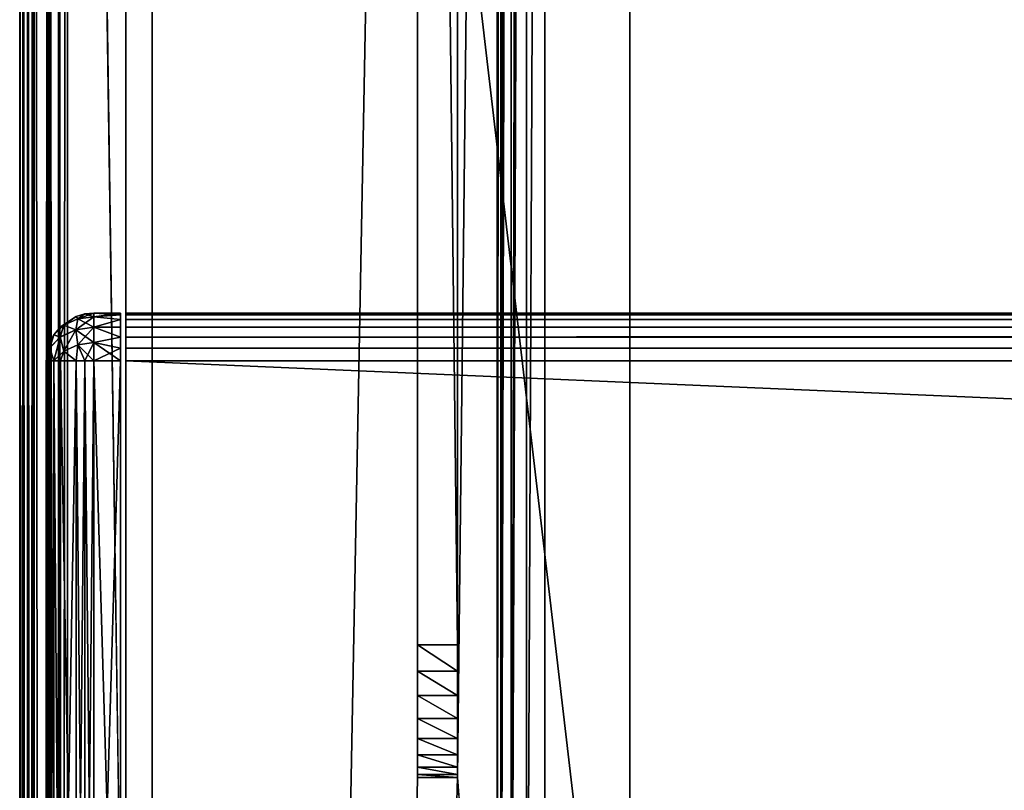
# Model space of a CAD drawing. Units: millimetres. Extents: x -400 to 400, y -508 to 393.
# Drawn here: x -399 to -362, y 217 to 246 of the extents above; entities that cross this region are included whole.
import ezdxf

# ---------------------------------------------------------------- set-up
doc = ezdxf.new("R2010")
doc.units = ezdxf.units.MM
doc.header["$LTSCALE"] = 65.185185
for name, color, linetype in [('236', 7, 'CONTINUOUS'), ('239', 7, 'CONTINUOUS'), ('241', 7, 'CONTINUOUS'), ('245', 7, 'CONTINUOUS'), ('247', 7, 'CONTINUOUS'), ('293', 7, 'CONTINUOUS'), ('294', 7, 'CONTINUOUS'), ('295', 7, 'CONTINUOUS'), ('297', 7, 'CONTINUOUS'), ('298', 7, 'CONTINUOUS'), ('306', 7, 'CONTINUOUS'), ('309', 7, 'CONTINUOUS'), ('313', 7, 'CONTINUOUS'), ('318', 7, 'CONTINUOUS'), ('319', 7, 'CONTINUOUS'), ('320', 7, 'CONTINUOUS'), ('321', 7, 'CONTINUOUS'), ('324', 7, 'CONTINUOUS'), ('367', 7, 'CONTINUOUS'), ('369', 7, 'CONTINUOUS'), ('370', 7, 'CONTINUOUS'), ('373', 7, 'CONTINUOUS'), ('374', 7, 'CONTINUOUS'), ('395', 7, 'CONTINUOUS'), ('396', 7, 'CONTINUOUS'), ('397', 7, 'CONTINUOUS'), ('398', 7, 'CONTINUOUS'), ('402', 7, 'CONTINUOUS'), ('403', 7, 'CONTINUOUS'), ('404', 7, 'CONTINUOUS'), ('405', 7, 'CONTINUOUS'), ('406', 7, 'CONTINUOUS'), ('410', 7, 'CONTINUOUS'), ('411', 7, 'CONTINUOUS'), ('412', 7, 'CONTINUOUS')]:
    doc.layers.add(name, color=color, linetype=linetype)

msp = doc.modelspace()

# ---------------------------------------------------------------- linework, layer by layer
at = {"layer": '236', "color": 253, "linetype": 'Continuous', "true_color": 0x929eac}
for points in [[(-399, -350.7, 268.2), (-399, 350.7, 268.2), (-399, -350.7, -268.2), (-399, -350.7, 268.2)], [(-399, -350.7, -268.2), (-399, 350.7, 268.2), (-399, 350.7, -268.2), (-399, -350.7, -268.2)]]:
    msp.add_3dface(points, dxfattribs=at)
at = {"layer": '239', "color": 253, "linetype": 'Continuous', "true_color": 0x929eac}
for points in [[(-395, 197.5, 270), (-395, 247.5, 270), (-397.2, 350.7, 270), (-395, 197.5, 270)], [(-397.2, -350.7, 270), (-395, 197.5, 270), (-397.2, 350.7, 270), (-397.2, -350.7, 270)]]:
    msp.add_3dface(points, dxfattribs=at)
at = {"layer": '241', "color": 253, "linetype": 'Continuous', "true_color": 0x929eac}
for points in [[(-384, 350.7, -270), (-384, 217.5, -270), (-397.2, -350.7, -270), (-384, 350.7, -270)], [(-397.2, 350.7, -270), (-384, 350.7, -270), (-397.2, -350.7, -270), (-397.2, 350.7, -270)], [(-381, 350.7, -270), (-381, 199.3, -270), (-382.5, 217.5, -270), (-381, 350.7, -270)], [(-382.5, 350.7, -270), (-381, 350.7, -270), (-382.5, 217.5, -270), (-382.5, 350.7, -270)], [(-382.5, 217.5, -270), (-381, 199.3, -270), (-397.2, -350.7, -270), (-382.5, 217.5, -270)], [(-384, 217.5, -270), (-382.5, 217.5, -270), (-397.2, -350.7, -270), (-384, 217.5, -270)]]:
    msp.add_3dface(points, dxfattribs=at)
at = {"layer": '245', "color": 253, "linetype": 'Continuous', "true_color": 0x929eac}
for points in [[(-399, -350.7, -268.2), (-399, 350.7, -268.2), (-398.863, 350.7, -268.889), (-399, -350.7, -268.2)], [(-399, -350.7, -268.2), (-398.863, 350.7, -268.889), (-398.86, -350.7, -268.897), (-399, -350.7, -268.2)], [(-398.863, 350.7, -268.889), (-398.473, 350.7, -269.473), (-398.86, -350.7, -268.897), (-398.863, 350.7, -268.889)], [(-398.86, -350.7, -268.897), (-398.473, 350.7, -269.473), (-398.76, -350.7, -269.097), (-398.86, -350.7, -268.897)], [(-398.76, -350.7, -269.097), (-398.473, 350.7, -269.473), (-398.459, -350.7, -269.487), (-398.76, -350.7, -269.097)], [(-398.473, 350.7, -269.473), (-397.889, 350.7, -269.863), (-398.459, -350.7, -269.487), (-398.473, 350.7, -269.473)], [(-398.459, -350.7, -269.487), (-397.889, 350.7, -269.863), (-398.258, -350.7, -269.656), (-398.459, -350.7, -269.487)], [(-398.258, -350.7, -269.656), (-397.889, 350.7, -269.863), (-397.87, -350.7, -269.871), (-398.258, -350.7, -269.656)], [(-397.889, 350.7, -269.863), (-397.2, 350.7, -270), (-397.87, -350.7, -269.871), (-397.889, 350.7, -269.863)], [(-397.2, 350.7, -270), (-397.2, -350.7, -270), (-397.87, -350.7, -269.871), (-397.2, 350.7, -270)]]:
    msp.add_3dface(points, dxfattribs=at)
at = {"layer": '247', "color": 253, "linetype": 'Continuous', "true_color": 0x929eac}
for points in [[(-399, 350.7, 268.2), (-399, -350.7, 268.2), (-398.86, -350.7, 268.897), (-399, 350.7, 268.2)], [(-398.86, 350.7, 268.897), (-399, 350.7, 268.2), (-398.86, -350.7, 268.897), (-398.86, 350.7, 268.897)], [(-398.708, 350.7, 269.183), (-398.86, 350.7, 268.897), (-398.709, -350.7, 269.181), (-398.708, 350.7, 269.183)], [(-398.709, -350.7, 269.181), (-398.86, 350.7, 268.897), (-398.86, -350.7, 268.897), (-398.709, -350.7, 269.181)], [(-398.459, -350.7, 269.487), (-398.708, 350.7, 269.183), (-398.709, -350.7, 269.181), (-398.459, -350.7, 269.487)], [(-398.459, 350.7, 269.487), (-398.708, 350.7, 269.183), (-398.459, -350.7, 269.487), (-398.459, 350.7, 269.487)], [(-397.87, 350.7, 269.871), (-398.459, 350.7, 269.487), (-397.87, -350.7, 269.871), (-397.87, 350.7, 269.871)], [(-397.87, -350.7, 269.871), (-398.459, 350.7, 269.487), (-398.459, -350.7, 269.487), (-397.87, -350.7, 269.871)], [(-397.539, 350.7, 269.968), (-397.87, 350.7, 269.871), (-397.539, -350.7, 269.968), (-397.539, 350.7, 269.968)], [(-397.539, -350.7, 269.968), (-397.87, 350.7, 269.871), (-397.87, -350.7, 269.871), (-397.539, -350.7, 269.968)], [(-397.2, -350.7, 270), (-397.2, 350.7, 270), (-397.539, 350.7, 269.968), (-397.2, -350.7, 270)], [(-397.2, -350.7, 270), (-397.539, 350.7, 269.968), (-397.539, -350.7, 269.968), (-397.2, -350.7, 270)]]:
    msp.add_3dface(points, dxfattribs=at)
at = {"layer": '293', "color": 244, "linetype": 'Continuous', "true_color": 0xa81325}
for points in [[(395, 247.5, 271), (-395, 247.5, 271), (395, 235, 271), (395, 247.5, 271)], [(395, 235, 271), (-395, 247.5, 271), (-395, 235, 271), (395, 235, 271)]]:
    msp.add_3dface(points, dxfattribs=at)
at = {"layer": '294', "color": 244, "linetype": 'Continuous', "true_color": 0xa81325}
for points in [[(395, 235, 315.2), (395, 235, 271), (-395, 235, 271), (395, 235, 315.2)], [(395, 235, 315.2), (-395, 235, 271), (-395, 235, 315.2), (395, 235, 315.2)]]:
    msp.add_3dface(points, dxfattribs=at)
at = {"layer": '295', "color": 244, "linetype": 'Continuous', "true_color": 0xa81325}
for points in [[(395, 199.3, 317), (395, 233.2, 317), (-395, 233.2, 317), (395, 199.3, 317)], [(395, 199.3, 317), (-395, 233.2, 317), (-395, 199.3, 317), (395, 199.3, 317)]]:
    msp.add_3dface(points, dxfattribs=at)
at = {"layer": '297', "color": 244, "linetype": 'Continuous', "true_color": 0xa81325}
for points in [[(-395, 247.5, 270), (-395, 197.5, 270), (-395, 247.5, 270.2), (-395, 247.5, 270)], [(-395, 247.5, 270.2), (-395, 197.5, 270), (-395, 247.5, 271), (-395, 247.5, 270.2)], [(-395, 247.5, 271), (-395, 197.5, 270), (-395, 235, 271), (-395, 247.5, 271)], [(-395, 235, 271), (-395, 197.5, 270), (-395, 235, 315.2), (-395, 235, 271)], [(-395, 235, 315.2), (-395, 197.5, 270), (-395, 234.932, 315.68), (-395, 235, 315.2)], [(-395, 197.5, 270), (-395, 234.759, 316.1), (-395, 234.932, 315.68), (-395, 197.5, 270)], [(-395, 197.5, 270), (-395, 234.471, 316.471), (-395, 234.759, 316.1), (-395, 197.5, 270)], [(-395, 197.5, 270), (-395, 234.1, 316.759), (-395, 234.471, 316.471), (-395, 197.5, 270)], [(-395, 197.5, 270), (-395, 233.68, 316.932), (-395, 234.1, 316.759), (-395, 197.5, 270)], [(-395, 197.5, 270), (-395, 233.2, 317), (-395, 233.68, 316.932), (-395, 197.5, 270)], [(-395, 233.2, 317), (-395, 197.5, 270), (-395, 199.3, 317), (-395, 233.2, 317)]]:
    msp.add_3dface(points, dxfattribs=at)
at = {"layer": '298', "color": 244, "linetype": 'Continuous', "true_color": 0xa81325}
for points in [[(395, 234.932, 315.68), (395, 235, 315.2), (-395, 234.932, 315.68), (395, 234.932, 315.68)], [(395, 235, 315.2), (-395, 235, 315.2), (-395, 234.932, 315.68), (395, 235, 315.2)], [(395, 234.759, 316.1), (395, 234.932, 315.68), (-395, 234.759, 316.1), (395, 234.759, 316.1)], [(-395, 234.759, 316.1), (395, 234.932, 315.68), (-395, 234.932, 315.68), (-395, 234.759, 316.1)], [(395, 234.471, 316.471), (395, 234.759, 316.1), (-395, 234.471, 316.471), (395, 234.471, 316.471)], [(-395, 234.471, 316.471), (395, 234.759, 316.1), (-395, 234.759, 316.1), (-395, 234.471, 316.471)], [(395, 234.1, 316.759), (395, 234.471, 316.471), (-395, 234.1, 316.759), (395, 234.1, 316.759)], [(-395, 234.1, 316.759), (395, 234.471, 316.471), (-395, 234.471, 316.471), (-395, 234.1, 316.759)], [(395, 233.68, 316.932), (395, 234.1, 316.759), (-395, 233.68, 316.932), (395, 233.68, 316.932)], [(-395, 233.68, 316.932), (395, 234.1, 316.759), (-395, 234.1, 316.759), (-395, 233.68, 316.932)], [(395, 233.2, 317), (395, 233.68, 316.932), (-395, 233.2, 317), (395, 233.2, 317)], [(-395, 233.2, 317), (395, 233.68, 316.932), (-395, 233.68, 316.932), (-395, 233.2, 317)]]:
    msp.add_3dface(points, dxfattribs=at)
at = {"layer": '306', "color": 253, "linetype": 'Continuous', "true_color": 0x929eac}
for points in [[(-379.2, 350.7, -325), (379.2, 350.7, -325), (-379.2, 199.3, -325), (-379.2, 350.7, -325)], [(-379.2, 199.3, -325), (379.2, 350.7, -325), (379.2, 199.3, -325), (-379.2, 199.3, -325)]]:
    msp.add_3dface(points, dxfattribs=at)
at = {"layer": '309', "color": 253, "linetype": 'Continuous', "true_color": 0x929eac}
for points in [[(-381, 199.3, -270), (-381, 350.7, -270), (-381, 199.3, -323.2), (-381, 199.3, -270)], [(-381, 350.7, -270), (-381, 350.7, -323.2), (-381, 199.3, -323.2), (-381, 350.7, -270)]]:
    msp.add_3dface(points, dxfattribs=at)
at = {"layer": '313', "color": 253, "linetype": 'Continuous', "true_color": 0x929eac}
for points in [[(-381, 199.3, -323.2), (-381, 350.7, -323.2), (-380.871, 350.7, -323.87), (-381, 199.3, -323.2)], [(-381, 199.3, -323.2), (-380.871, 350.7, -323.87), (-380.863, 199.3, -323.889), (-381, 199.3, -323.2)], [(-380.871, 350.7, -323.87), (-380.656, 350.7, -324.258), (-380.863, 199.3, -323.889), (-380.871, 350.7, -323.87)], [(-380.656, 350.7, -324.258), (-380.487, 350.7, -324.459), (-380.863, 199.3, -323.889), (-380.656, 350.7, -324.258)], [(-380.863, 199.3, -323.889), (-380.487, 350.7, -324.459), (-380.473, 199.3, -324.473), (-380.863, 199.3, -323.889)], [(-380.487, 350.7, -324.459), (-380.097, 350.7, -324.76), (-380.473, 199.3, -324.473), (-380.487, 350.7, -324.459)], [(-380.097, 350.7, -324.76), (-379.897, 350.7, -324.86), (-380.473, 199.3, -324.473), (-380.097, 350.7, -324.76)], [(-380.473, 199.3, -324.473), (-379.897, 350.7, -324.86), (-379.889, 199.3, -324.863), (-380.473, 199.3, -324.473)], [(-379.897, 350.7, -324.86), (-379.2, 350.7, -325), (-379.889, 199.3, -324.863), (-379.897, 350.7, -324.86)], [(-379.2, 350.7, -325), (-379.2, 199.3, -325), (-379.889, 199.3, -324.863), (-379.2, 350.7, -325)]]:
    msp.add_3dface(points, dxfattribs=at)
at = {"layer": '318', "color": 253, "linetype": 'Continuous', "true_color": 0x929eac}
for points in [[(-384, 351.18, -269.932), (-384, 352.5, -300), (-384, 222.5, -300), (-384, 351.18, -269.932)], [(-384, 350.7, -270), (-384, 351.18, -269.932), (-384, 222.5, -300), (-384, 350.7, -270)], [(-384, 217.5, -270), (-384, 350.7, -270), (-384, 217.5, -295), (-384, 217.5, -270)], [(-384, 217.5, -295), (-384, 350.7, -270), (-384, 217.602, -295.993), (-384, 217.5, -295)], [(-384, 217.602, -295.993), (-384, 350.7, -270), (-384, 217.881, -296.913), (-384, 217.602, -295.993)], [(-384, 217.881, -296.913), (-384, 350.7, -270), (-384, 218.345, -297.776), (-384, 217.881, -296.913)], [(-384, 218.345, -297.776), (-384, 350.7, -270), (-384, 218.964, -298.536), (-384, 218.345, -297.776)], [(-384, 218.964, -298.536), (-384, 350.7, -270), (-384, 219.724, -299.155), (-384, 218.964, -298.536)], [(-384, 219.724, -299.155), (-384, 350.7, -270), (-384, 220.587, -299.619), (-384, 219.724, -299.155)], [(-384, 220.587, -299.619), (-384, 350.7, -270), (-384, 221.507, -299.898), (-384, 220.587, -299.619)], [(-384, 221.507, -299.898), (-384, 350.7, -270), (-384, 222.5, -300), (-384, 221.507, -299.898)]]:
    msp.add_3dface(points, dxfattribs=at)
at = {"layer": '319', "color": 253, "linetype": 'Continuous', "true_color": 0x929eac}
for points in [[(-382.5, 352.5, -300), (-382.5, 350.7, -270), (-382.5, 222.5, -300), (-382.5, 352.5, -300)], [(-382.5, 350.7, -270), (-382.5, 217.5, -270), (-382.5, 222.5, -300), (-382.5, 350.7, -270)], [(-382.5, 222.5, -300), (-382.5, 217.5, -270), (-382.5, 221.507, -299.898), (-382.5, 222.5, -300)], [(-382.5, 221.507, -299.898), (-382.5, 217.5, -270), (-382.5, 220.587, -299.619), (-382.5, 221.507, -299.898)], [(-382.5, 220.587, -299.619), (-382.5, 217.5, -270), (-382.5, 219.724, -299.155), (-382.5, 220.587, -299.619)], [(-382.5, 219.724, -299.155), (-382.5, 217.5, -270), (-382.5, 218.964, -298.536), (-382.5, 219.724, -299.155)], [(-382.5, 218.964, -298.536), (-382.5, 217.5, -270), (-382.5, 218.345, -297.776), (-382.5, 218.964, -298.536)], [(-382.5, 218.345, -297.776), (-382.5, 217.5, -270), (-382.5, 217.881, -296.913), (-382.5, 218.345, -297.776)], [(-382.5, 217.881, -296.913), (-382.5, 217.5, -270), (-382.5, 217.602, -295.993), (-382.5, 217.881, -296.913)], [(-382.5, 217.602, -295.993), (-382.5, 217.5, -270), (-382.5, 217.5, -295), (-382.5, 217.602, -295.993)]]:
    msp.add_3dface(points, dxfattribs=at)
at = {"layer": '320', "color": 253, "linetype": 'Continuous', "true_color": 0x929eac}
for points in [[(-384, 352.5, -300), (-382.5, 352.5, -300), (-382.5, 222.5, -300), (-384, 352.5, -300)], [(-384, 222.5, -300), (-384, 352.5, -300), (-382.5, 222.5, -300), (-384, 222.5, -300)]]:
    msp.add_3dface(points, dxfattribs=at)
at = {"layer": '321', "color": 253, "linetype": 'Continuous', "true_color": 0x929eac}
for points in [[(-382.5, 217.5, -270), (-384, 217.5, -270), (-384, 217.5, -295), (-382.5, 217.5, -270)], [(-382.5, 217.5, -270), (-384, 217.5, -295), (-382.5, 217.5, -295), (-382.5, 217.5, -270)]]:
    msp.add_3dface(points, dxfattribs=at)
at = {"layer": '324', "color": 253, "linetype": 'Continuous', "true_color": 0x929eac}
for points in [[(-384, 221.507, -299.898), (-384, 222.5, -300), (-382.5, 221.507, -299.898), (-384, 221.507, -299.898)], [(-384, 222.5, -300), (-382.5, 222.5, -300), (-382.5, 221.507, -299.898), (-384, 222.5, -300)], [(-384, 220.587, -299.619), (-384, 221.507, -299.898), (-382.5, 220.587, -299.619), (-384, 220.587, -299.619)], [(-384, 221.507, -299.898), (-382.5, 221.507, -299.898), (-382.5, 220.587, -299.619), (-384, 221.507, -299.898)], [(-384, 219.724, -299.155), (-384, 220.587, -299.619), (-382.5, 219.724, -299.155), (-384, 219.724, -299.155)], [(-384, 220.587, -299.619), (-382.5, 220.587, -299.619), (-382.5, 219.724, -299.155), (-384, 220.587, -299.619)], [(-384, 218.964, -298.536), (-384, 219.724, -299.155), (-382.5, 218.964, -298.536), (-384, 218.964, -298.536)], [(-384, 219.724, -299.155), (-382.5, 219.724, -299.155), (-382.5, 218.964, -298.536), (-384, 219.724, -299.155)], [(-384, 218.345, -297.776), (-384, 218.964, -298.536), (-382.5, 218.345, -297.776), (-384, 218.345, -297.776)], [(-384, 218.964, -298.536), (-382.5, 218.964, -298.536), (-382.5, 218.345, -297.776), (-384, 218.964, -298.536)], [(-384, 217.881, -296.913), (-384, 218.345, -297.776), (-382.5, 217.881, -296.913), (-384, 217.881, -296.913)], [(-384, 218.345, -297.776), (-382.5, 218.345, -297.776), (-382.5, 217.881, -296.913), (-384, 218.345, -297.776)], [(-384, 217.602, -295.993), (-384, 217.881, -296.913), (-382.5, 217.602, -295.993), (-384, 217.602, -295.993)], [(-384, 217.881, -296.913), (-382.5, 217.881, -296.913), (-382.5, 217.602, -295.993), (-384, 217.881, -296.913)], [(-384, 217.5, -295), (-384, 217.602, -295.993), (-382.5, 217.5, -295), (-384, 217.5, -295)], [(-384, 217.602, -295.993), (-382.5, 217.602, -295.993), (-382.5, 217.5, -295), (-384, 217.602, -295.993)]]:
    msp.add_3dface(points, dxfattribs=at)
at = {"layer": '367', "color": 253, "linetype": 'Continuous', "true_color": 0x929eac}
for points in [[(-394, 352.5, 265), (394, 352.5, 265), (-394, 172.5, 265), (-394, 352.5, 265)], [(-394, 172.5, 265), (394, 352.5, 265), (394, 172.5, 265), (-394, 172.5, 265)]]:
    msp.add_3dface(points, dxfattribs=at)
at = {"layer": '369', "color": 253, "linetype": 'Continuous', "true_color": 0x929eac}
for points in [[(-376, 352.5, -265), (-394, 352.5, -265), (-376, 198.5, -265), (-376, 352.5, -265)], [(-394, 352.5, -265), (-394, 172.5, -265), (-376, 198.5, -265), (-394, 352.5, -265)]]:
    msp.add_3dface(points, dxfattribs=at)
at = {"layer": '370', "color": 253, "linetype": 'Continuous', "true_color": 0x929eac}
for points in [[(-394, 352.5, -265), (-394, 352.5, 265), (-394, 172.5, -265), (-394, 352.5, -265)], [(-394, 352.5, 265), (-394, 172.5, 265), (-394, 172.5, -265), (-394, 352.5, 265)]]:
    msp.add_3dface(points, dxfattribs=at)
at = {"layer": '373', "color": 253, "linetype": 'Continuous', "true_color": 0x929eac}
for points in [[(376, 352.5, -320), (-376, 352.5, -320), (376, 198.5, -320), (376, 352.5, -320)], [(-376, 352.5, -320), (-376, 198.5, -320), (376, 198.5, -320), (-376, 352.5, -320)]]:
    msp.add_3dface(points, dxfattribs=at)
at = {"layer": '374', "color": 253, "linetype": 'Continuous', "true_color": 0x929eac}
for points in [[(-376, 352.5, -320), (-376, 352.5, -265), (-376, 198.5, -265), (-376, 352.5, -320)], [(-376, 352.5, -320), (-376, 198.5, -265), (-376, 198.5, -320), (-376, 352.5, -320)]]:
    msp.add_3dface(points, dxfattribs=at)
at = {"layer": '395', "color": 253, "linetype": 'Continuous', "true_color": 0x929eac}
for points in [[(-395.2, 235, 272), (-395.2, 235, 315.2), (-395.2, 197.5, 272), (-395.2, 235, 272)], [(-395.2, 197.5, 272), (-395.2, 235, 315.2), (-395.2, 197.5, 315.2), (-395.2, 197.5, 272)], [(-395.2, 197.5, 315.2), (-395.2, 235, 315.2), (-395.2, 234.932, 315.68), (-395.2, 197.5, 315.2)], [(-395.2, 234.932, 271.52), (-395.2, 235, 272), (-395.2, 197.568, 271.52), (-395.2, 234.932, 271.52)], [(-395.2, 197.568, 271.52), (-395.2, 235, 272), (-395.2, 197.5, 272), (-395.2, 197.568, 271.52)], [(-395.2, 234.759, 271.1), (-395.2, 234.932, 271.52), (-395.2, 197.741, 271.1), (-395.2, 234.759, 271.1)], [(-395.2, 197.741, 271.1), (-395.2, 234.932, 271.52), (-395.2, 197.568, 271.52), (-395.2, 197.741, 271.1)], [(-395.2, 197.568, 315.68), (-395.2, 197.5, 315.2), (-395.2, 234.932, 315.68), (-395.2, 197.568, 315.68)], [(-395.2, 234.759, 316.1), (-395.2, 197.568, 315.68), (-395.2, 234.932, 315.68), (-395.2, 234.759, 316.1)], [(-395.2, 234.471, 270.729), (-395.2, 234.759, 271.1), (-395.2, 198.029, 270.729), (-395.2, 234.471, 270.729)], [(-395.2, 198.029, 270.729), (-395.2, 234.759, 271.1), (-395.2, 197.741, 271.1), (-395.2, 198.029, 270.729)], [(-395.2, 197.741, 316.1), (-395.2, 197.568, 315.68), (-395.2, 234.759, 316.1), (-395.2, 197.741, 316.1)], [(-395.2, 234.471, 316.471), (-395.2, 197.741, 316.1), (-395.2, 234.759, 316.1), (-395.2, 234.471, 316.471)], [(-395.2, 234.1, 270.441), (-395.2, 234.471, 270.729), (-395.2, 198.4, 270.441), (-395.2, 234.1, 270.441)], [(-395.2, 198.4, 270.441), (-395.2, 234.471, 270.729), (-395.2, 198.029, 270.729), (-395.2, 198.4, 270.441)], [(-395.2, 198.029, 316.471), (-395.2, 197.741, 316.1), (-395.2, 234.471, 316.471), (-395.2, 198.029, 316.471)], [(-395.2, 234.1, 316.759), (-395.2, 198.029, 316.471), (-395.2, 234.471, 316.471), (-395.2, 234.1, 316.759)], [(-395.2, 233.68, 270.268), (-395.2, 234.1, 270.441), (-395.2, 198.82, 270.268), (-395.2, 233.68, 270.268)], [(-395.2, 198.82, 270.268), (-395.2, 234.1, 270.441), (-395.2, 198.4, 270.441), (-395.2, 198.82, 270.268)], [(-395.2, 198.4, 316.759), (-395.2, 198.029, 316.471), (-395.2, 234.1, 316.759), (-395.2, 198.4, 316.759)], [(-395.2, 233.68, 316.932), (-395.2, 198.4, 316.759), (-395.2, 234.1, 316.759), (-395.2, 233.68, 316.932)], [(-395.2, 233.2, 270.2), (-395.2, 233.68, 270.268), (-395.2, 199.3, 270.2), (-395.2, 233.2, 270.2)], [(-395.2, 199.3, 270.2), (-395.2, 233.68, 270.268), (-395.2, 198.82, 270.268), (-395.2, 199.3, 270.2)], [(-395.2, 198.82, 316.932), (-395.2, 198.4, 316.759), (-395.2, 233.68, 316.932), (-395.2, 198.82, 316.932)], [(-395.2, 233.2, 317), (-395.2, 198.82, 316.932), (-395.2, 233.68, 316.932), (-395.2, 233.2, 317)], [(-395.2, 199.3, 317), (-395.2, 198.82, 316.932), (-395.2, 233.2, 317), (-395.2, 199.3, 317)]]:
    msp.add_3dface(points, dxfattribs=at)
at = {"layer": '396', "color": 7, "linetype": 'Continuous'}
for points in [[(-398, 199.3, 315.2), (-398, 233.2, 315.2), (-398, 233.2, 272), (-398, 199.3, 315.2)], [(-398, 199.3, 272), (-398, 199.3, 315.2), (-398, 233.2, 272), (-398, 199.3, 272)]]:
    msp.add_3dface(points, dxfattribs=at)
at = {"layer": '397', "color": 7, "linetype": 'Continuous'}
for points in [[(-395.2, 234.932, 315.68), (-395.2, 235, 315.2), (-396.2, 234.863, 315.889), (-395.2, 234.932, 315.68)], [(-396.2, 234.863, 315.889), (-395.2, 235, 315.2), (-396.2, 235, 315.2), (-396.2, 234.863, 315.889)], [(-395.2, 234.759, 316.1), (-395.2, 234.932, 315.68), (-396.2, 234.863, 315.889), (-395.2, 234.759, 316.1)], [(-396.2, 234.472, 316.473), (-395.2, 234.759, 316.1), (-396.2, 234.863, 315.889), (-396.2, 234.472, 316.473)], [(-395.2, 234.471, 316.471), (-395.2, 234.759, 316.1), (-396.2, 234.472, 316.473), (-395.2, 234.471, 316.471)], [(-395.2, 234.1, 316.759), (-395.2, 234.471, 316.471), (-396.2, 234.472, 316.473), (-395.2, 234.1, 316.759)], [(-396.2, 233.888, 316.864), (-395.2, 234.1, 316.759), (-396.2, 234.472, 316.473), (-396.2, 233.888, 316.864)], [(-395.2, 233.68, 316.932), (-395.2, 234.1, 316.759), (-396.2, 233.888, 316.864), (-395.2, 233.68, 316.932)], [(-396.2, 233.2, 317), (-395.2, 233.68, 316.932), (-396.2, 233.888, 316.864), (-396.2, 233.2, 317)], [(-395.2, 233.2, 317), (-395.2, 233.68, 316.932), (-396.2, 233.2, 317), (-395.2, 233.2, 317)]]:
    msp.add_3dface(points, dxfattribs=at)
at = {"layer": '398', "color": 7, "linetype": 'Continuous'}
for points in [[(-395.2, 199.3, 317), (-395.2, 233.2, 317), (-396.2, 199.3, 317), (-395.2, 199.3, 317)], [(-395.2, 233.2, 317), (-396.2, 233.2, 317), (-396.2, 199.3, 317), (-395.2, 233.2, 317)]]:
    msp.add_3dface(points, dxfattribs=at)
at = {"layer": '402', "color": 7, "linetype": 'Continuous'}
for points in [[(-395.2, 233.2, 270.2), (-395.2, 199.3, 270.2), (-396.2, 233.2, 270.2), (-395.2, 233.2, 270.2)], [(-395.2, 199.3, 270.2), (-396.2, 199.3, 270.2), (-396.2, 233.2, 270.2), (-395.2, 199.3, 270.2)]]:
    msp.add_3dface(points, dxfattribs=at)
at = {"layer": '403', "color": 7, "linetype": 'Continuous'}
for points in [[(-395.2, 235, 272), (-395.2, 234.932, 271.52), (-396.2, 235, 272), (-395.2, 235, 272)], [(-396.2, 235, 272), (-395.2, 234.932, 271.52), (-396.2, 234.864, 271.312), (-396.2, 235, 272)], [(-395.2, 234.932, 271.52), (-395.2, 234.759, 271.1), (-396.2, 234.864, 271.312), (-395.2, 234.932, 271.52)], [(-396.2, 234.864, 271.312), (-395.2, 234.759, 271.1), (-396.2, 234.473, 270.728), (-396.2, 234.864, 271.312)], [(-395.2, 234.759, 271.1), (-395.2, 234.471, 270.729), (-396.2, 234.473, 270.728), (-395.2, 234.759, 271.1)], [(-395.2, 234.471, 270.729), (-395.2, 234.1, 270.441), (-396.2, 234.473, 270.728), (-395.2, 234.471, 270.729)], [(-396.2, 234.473, 270.728), (-395.2, 234.1, 270.441), (-396.2, 233.889, 270.337), (-396.2, 234.473, 270.728)], [(-395.2, 234.1, 270.441), (-395.2, 233.68, 270.268), (-396.2, 233.889, 270.337), (-395.2, 234.1, 270.441)], [(-395.2, 233.68, 270.268), (-395.2, 233.2, 270.2), (-396.2, 233.889, 270.337), (-395.2, 233.68, 270.268)], [(-395.2, 233.2, 270.2), (-396.2, 233.2, 270.2), (-396.2, 233.889, 270.337), (-395.2, 233.2, 270.2)]]:
    msp.add_3dface(points, dxfattribs=at)
at = {"layer": '404', "color": 7, "linetype": 'Continuous'}
for points in [[(-395.2, 235, 315.2), (-395.2, 235, 272), (-396.2, 235, 315.2), (-395.2, 235, 315.2)], [(-396.2, 235, 315.2), (-395.2, 235, 272), (-396.2, 235, 272), (-396.2, 235, 315.2)]]:
    msp.add_3dface(points, dxfattribs=at)
at = {"layer": '405', "color": 7, "linetype": 'Continuous'}
for points in [[(-396.871, 234.87, 315.2), (-396.813, 234.78, 315.806), (-396.539, 234.968, 315.2), (-396.871, 234.87, 315.2)], [(-396.813, 234.78, 315.806), (-396.2, 234.863, 315.889), (-396.539, 234.968, 315.2), (-396.813, 234.78, 315.806)], [(-396.2, 234.863, 315.889), (-396.2, 235, 315.2), (-396.539, 234.968, 315.2), (-396.2, 234.863, 315.889)], [(-397.46, 234.486, 315.2), (-397.339, 234.544, 315.57), (-396.871, 234.87, 315.2), (-397.46, 234.486, 315.2)], [(-397.339, 234.544, 315.57), (-396.813, 234.78, 315.806), (-396.871, 234.87, 315.2), (-397.339, 234.544, 315.57)], [(-397.339, 234.544, 315.57), (-396.889, 234.375, 316.376), (-396.813, 234.78, 315.806), (-397.339, 234.544, 315.57)], [(-396.889, 234.375, 316.376), (-396.2, 234.472, 316.473), (-396.813, 234.78, 315.806), (-396.889, 234.375, 316.376)], [(-396.2, 234.472, 316.473), (-396.2, 234.863, 315.889), (-396.813, 234.78, 315.806), (-396.2, 234.472, 316.473)], [(-397.709, 234.181, 315.2), (-397.473, 234.1, 316.101), (-397.339, 234.544, 315.57), (-397.709, 234.181, 315.2)], [(-397.709, 234.181, 315.2), (-397.339, 234.544, 315.57), (-397.46, 234.486, 315.2), (-397.709, 234.181, 315.2)], [(-397.473, 234.1, 316.101), (-396.889, 234.375, 316.376), (-397.339, 234.544, 315.57), (-397.473, 234.1, 316.101)], [(-397.473, 234.1, 316.101), (-397.338, 233.569, 316.545), (-396.889, 234.375, 316.376), (-397.473, 234.1, 316.101)], [(-397.338, 233.569, 316.545), (-396.812, 233.805, 316.781), (-396.889, 234.375, 316.376), (-397.338, 233.569, 316.545)], [(-396.2, 233.888, 316.864), (-396.2, 234.472, 316.473), (-396.889, 234.375, 316.376), (-396.2, 233.888, 316.864)], [(-396.812, 233.805, 316.781), (-396.2, 233.888, 316.864), (-396.889, 234.375, 316.376), (-396.812, 233.805, 316.781)], [(-398, 233.2, 315.2), (-397.863, 233.687, 315.688), (-397.86, 233.896, 315.2), (-398, 233.2, 315.2)], [(-397.863, 233.687, 315.688), (-397.473, 234.1, 316.101), (-397.709, 234.181, 315.2), (-397.863, 233.687, 315.688)], [(-397.86, 233.896, 315.2), (-397.863, 233.687, 315.688), (-397.709, 234.181, 315.2), (-397.86, 233.896, 315.2)], [(-397.863, 233.687, 315.688), (-397.708, 233.2, 316.183), (-397.473, 234.1, 316.101), (-397.863, 233.687, 315.688)], [(-397.708, 233.2, 316.183), (-397.338, 233.569, 316.545), (-397.473, 234.1, 316.101), (-397.708, 233.2, 316.183)], [(-396.2, 233.2, 317), (-396.2, 233.888, 316.864), (-396.812, 233.805, 316.781), (-396.2, 233.2, 317)], [(-398, 233.2, 315.2), (-397.86, 233.2, 315.897), (-397.863, 233.687, 315.688), (-398, 233.2, 315.2)], [(-397.86, 233.2, 315.897), (-397.708, 233.2, 316.183), (-397.863, 233.687, 315.688), (-397.86, 233.2, 315.897)], [(-397.708, 233.2, 316.183), (-397.459, 233.2, 316.487), (-397.338, 233.569, 316.545), (-397.708, 233.2, 316.183)], [(-397.459, 233.2, 316.487), (-396.87, 233.2, 316.871), (-397.338, 233.569, 316.545), (-397.459, 233.2, 316.487)], [(-397.338, 233.569, 316.545), (-396.87, 233.2, 316.871), (-396.812, 233.805, 316.781), (-397.338, 233.569, 316.545)], [(-396.87, 233.2, 316.871), (-396.539, 233.2, 316.968), (-396.812, 233.805, 316.781), (-396.87, 233.2, 316.871)], [(-396.539, 233.2, 316.968), (-396.2, 233.2, 317), (-396.812, 233.805, 316.781), (-396.539, 233.2, 316.968)]]:
    msp.add_3dface(points, dxfattribs=at)
at = {"layer": '406', "color": 7, "linetype": 'Continuous'}
for points in [[(-398, 233.2, 315.2), (-398, 199.3, 315.2), (-397.86, 199.3, 315.896), (-398, 233.2, 315.2)], [(-398, 233.2, 315.2), (-397.86, 199.3, 315.896), (-397.86, 233.2, 315.897), (-398, 233.2, 315.2)], [(-397.86, 199.3, 315.896), (-397.709, 199.3, 316.181), (-397.86, 233.2, 315.897), (-397.86, 199.3, 315.896)], [(-397.86, 233.2, 315.897), (-397.709, 199.3, 316.181), (-397.708, 233.2, 316.183), (-397.86, 233.2, 315.897)], [(-397.709, 199.3, 316.181), (-397.46, 199.3, 316.486), (-397.708, 233.2, 316.183), (-397.709, 199.3, 316.181)], [(-397.708, 233.2, 316.183), (-397.46, 199.3, 316.486), (-397.459, 233.2, 316.487), (-397.708, 233.2, 316.183)], [(-397.46, 199.3, 316.486), (-396.871, 199.3, 316.87), (-397.459, 233.2, 316.487), (-397.46, 199.3, 316.486)], [(-397.459, 233.2, 316.487), (-396.871, 199.3, 316.87), (-396.87, 233.2, 316.871), (-397.459, 233.2, 316.487)], [(-396.871, 199.3, 316.87), (-396.539, 199.3, 316.968), (-396.87, 233.2, 316.871), (-396.871, 199.3, 316.87)], [(-396.87, 233.2, 316.871), (-396.539, 199.3, 316.968), (-396.539, 233.2, 316.968), (-396.87, 233.2, 316.871)], [(-396.2, 199.3, 317), (-396.2, 233.2, 317), (-396.539, 233.2, 316.968), (-396.2, 199.3, 317)], [(-396.539, 199.3, 316.968), (-396.2, 199.3, 317), (-396.539, 233.2, 316.968), (-396.539, 199.3, 316.968)]]:
    msp.add_3dface(points, dxfattribs=at)
at = {"layer": '410', "color": 7, "linetype": 'Continuous'}
for points in [[(-398, 199.3, 272), (-398, 233.2, 272), (-397.86, 233.2, 271.304), (-398, 199.3, 272)], [(-398, 199.3, 272), (-397.86, 233.2, 271.304), (-397.86, 199.3, 271.303), (-398, 199.3, 272)], [(-397.86, 233.2, 271.304), (-397.709, 233.2, 271.019), (-397.86, 199.3, 271.303), (-397.86, 233.2, 271.304)], [(-397.86, 199.3, 271.303), (-397.709, 233.2, 271.019), (-397.708, 199.3, 271.017), (-397.86, 199.3, 271.303)], [(-397.709, 233.2, 271.019), (-397.46, 233.2, 270.714), (-397.708, 199.3, 271.017), (-397.709, 233.2, 271.019)], [(-397.708, 199.3, 271.017), (-397.46, 233.2, 270.714), (-397.459, 199.3, 270.713), (-397.708, 199.3, 271.017)], [(-397.46, 233.2, 270.714), (-396.871, 233.2, 270.33), (-397.459, 199.3, 270.713), (-397.46, 233.2, 270.714)], [(-397.459, 199.3, 270.713), (-396.871, 233.2, 270.33), (-396.87, 199.3, 270.329), (-397.459, 199.3, 270.713)], [(-396.871, 233.2, 270.33), (-396.539, 233.2, 270.232), (-396.87, 199.3, 270.329), (-396.871, 233.2, 270.33)], [(-396.87, 199.3, 270.329), (-396.539, 233.2, 270.232), (-396.539, 199.3, 270.232), (-396.87, 199.3, 270.329)], [(-396.2, 233.2, 270.2), (-396.2, 199.3, 270.2), (-396.539, 199.3, 270.232), (-396.2, 233.2, 270.2)], [(-396.539, 233.2, 270.232), (-396.2, 233.2, 270.2), (-396.539, 199.3, 270.232), (-396.539, 233.2, 270.232)]]:
    msp.add_3dface(points, dxfattribs=at)
at = {"layer": '411', "color": 7, "linetype": 'Continuous'}
for points in [[(-396.871, 234.87, 272), (-396.539, 234.968, 272), (-396.812, 234.781, 271.395), (-396.871, 234.87, 272)], [(-396.2, 235, 272), (-396.2, 234.864, 271.312), (-396.812, 234.781, 271.395), (-396.2, 235, 272)], [(-396.539, 234.968, 272), (-396.2, 235, 272), (-396.812, 234.781, 271.395), (-396.539, 234.968, 272)], [(-397.46, 234.486, 272), (-396.871, 234.87, 272), (-397.338, 234.545, 271.631), (-397.46, 234.486, 272)], [(-397.338, 234.545, 271.631), (-396.871, 234.87, 272), (-396.812, 234.781, 271.395), (-397.338, 234.545, 271.631)], [(-397.338, 234.545, 271.631), (-396.812, 234.781, 271.395), (-396.889, 234.376, 270.825), (-397.338, 234.545, 271.631)], [(-396.2, 234.864, 271.312), (-396.2, 234.473, 270.728), (-396.889, 234.376, 270.825), (-396.2, 234.864, 271.312)], [(-396.812, 234.781, 271.395), (-396.2, 234.864, 271.312), (-396.889, 234.376, 270.825), (-396.812, 234.781, 271.395)], [(-397.708, 234.182, 272), (-397.46, 234.486, 272), (-397.338, 234.545, 271.631), (-397.708, 234.182, 272)], [(-397.708, 234.182, 272), (-397.338, 234.545, 271.631), (-397.473, 234.101, 271.1), (-397.708, 234.182, 272)], [(-397.473, 234.101, 271.1), (-397.338, 234.545, 271.631), (-396.889, 234.376, 270.825), (-397.473, 234.101, 271.1)], [(-397.473, 234.101, 271.1), (-396.889, 234.376, 270.825), (-397.339, 233.57, 270.656), (-397.473, 234.101, 271.1)], [(-397.339, 233.57, 270.656), (-396.889, 234.376, 270.825), (-396.813, 233.806, 270.42), (-397.339, 233.57, 270.656)], [(-396.889, 234.376, 270.825), (-396.2, 234.473, 270.728), (-396.813, 233.806, 270.42), (-396.889, 234.376, 270.825)], [(-396.2, 234.473, 270.728), (-396.2, 233.889, 270.337), (-396.813, 233.806, 270.42), (-396.2, 234.473, 270.728)], [(-398, 233.2, 272), (-397.86, 233.896, 272), (-397.863, 233.688, 271.513), (-398, 233.2, 272)], [(-397.86, 233.896, 272), (-397.708, 234.182, 272), (-397.863, 233.688, 271.513), (-397.86, 233.896, 272)], [(-397.863, 233.688, 271.513), (-397.708, 234.182, 272), (-397.473, 234.101, 271.1), (-397.863, 233.688, 271.513)], [(-397.863, 233.688, 271.513), (-397.473, 234.101, 271.1), (-397.709, 233.2, 271.019), (-397.863, 233.688, 271.513)], [(-397.709, 233.2, 271.019), (-397.473, 234.101, 271.1), (-397.339, 233.57, 270.656), (-397.709, 233.2, 271.019)], [(-396.813, 233.806, 270.42), (-396.2, 233.889, 270.337), (-396.539, 233.2, 270.232), (-396.813, 233.806, 270.42)], [(-396.2, 233.889, 270.337), (-396.2, 233.2, 270.2), (-396.539, 233.2, 270.232), (-396.2, 233.889, 270.337)], [(-398, 233.2, 272), (-397.863, 233.688, 271.513), (-397.86, 233.2, 271.304), (-398, 233.2, 272)], [(-397.86, 233.2, 271.304), (-397.863, 233.688, 271.513), (-397.709, 233.2, 271.019), (-397.86, 233.2, 271.304)], [(-397.709, 233.2, 271.019), (-397.339, 233.57, 270.656), (-397.46, 233.2, 270.714), (-397.709, 233.2, 271.019)], [(-397.46, 233.2, 270.714), (-397.339, 233.57, 270.656), (-396.871, 233.2, 270.33), (-397.46, 233.2, 270.714)], [(-397.339, 233.57, 270.656), (-396.813, 233.806, 270.42), (-396.871, 233.2, 270.33), (-397.339, 233.57, 270.656)], [(-396.871, 233.2, 270.33), (-396.813, 233.806, 270.42), (-396.539, 233.2, 270.232), (-396.871, 233.2, 270.33)]]:
    msp.add_3dface(points, dxfattribs=at)
at = {"layer": '412', "color": 7, "linetype": 'Continuous'}
for points in [[(-396.539, 234.968, 272), (-396.871, 234.87, 272), (-396.539, 234.968, 315.2), (-396.539, 234.968, 272)], [(-396.871, 234.87, 272), (-396.871, 234.87, 315.2), (-396.539, 234.968, 315.2), (-396.871, 234.87, 272)], [(-396.2, 235, 315.2), (-396.2, 235, 272), (-396.539, 234.968, 272), (-396.2, 235, 315.2)], [(-396.2, 235, 315.2), (-396.539, 234.968, 272), (-396.539, 234.968, 315.2), (-396.2, 235, 315.2)], [(-396.871, 234.87, 272), (-397.46, 234.486, 272), (-396.871, 234.87, 315.2), (-396.871, 234.87, 272)], [(-397.46, 234.486, 272), (-397.46, 234.486, 315.2), (-396.871, 234.87, 315.2), (-397.46, 234.486, 272)], [(-397.708, 234.182, 272), (-397.709, 234.181, 315.2), (-397.46, 234.486, 315.2), (-397.708, 234.182, 272)], [(-397.46, 234.486, 272), (-397.708, 234.182, 272), (-397.46, 234.486, 315.2), (-397.46, 234.486, 272)], [(-398, 233.2, 272), (-398, 233.2, 315.2), (-397.86, 233.896, 315.2), (-398, 233.2, 272)], [(-397.86, 233.896, 272), (-398, 233.2, 272), (-397.86, 233.896, 315.2), (-397.86, 233.896, 272)], [(-397.708, 234.182, 272), (-397.86, 233.896, 272), (-397.709, 234.181, 315.2), (-397.708, 234.182, 272)], [(-397.86, 233.896, 272), (-397.86, 233.896, 315.2), (-397.709, 234.181, 315.2), (-397.86, 233.896, 272)]]:
    msp.add_3dface(points, dxfattribs=at)

doc.saveas('drawing.dxf')
